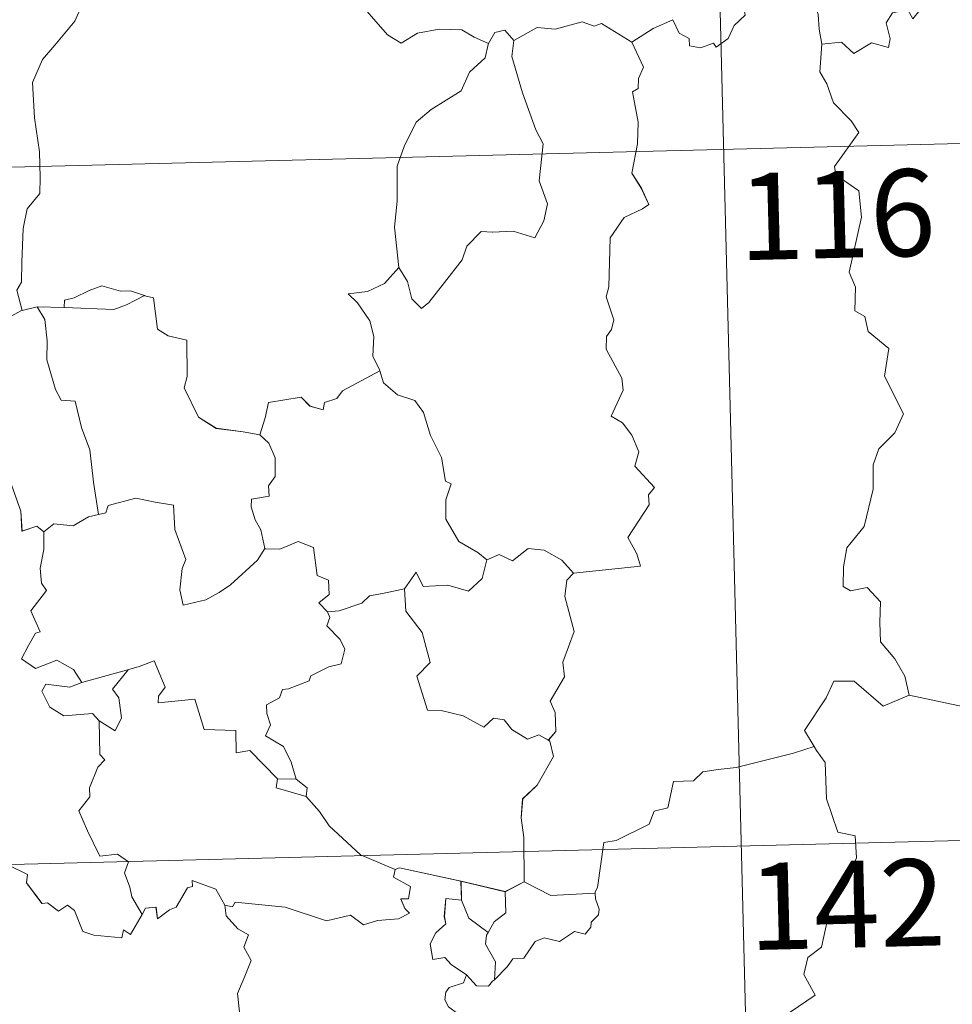
# Model space of a CAD drawing. Units: metres. Extents: x 671249 to 675778, y 739628 to 742709.
# Drawn here: x 671737 to 671818, y 741740 to 741825 of the extents above; entities that cross this region are included whole.
import ezdxf
from ezdxf.enums import TextEntityAlignment as Align

# ---------------------------------------------------------------- set-up
doc = ezdxf.new("R2010")
doc.units = ezdxf.units.M
doc.header["$MEASUREMENT"] = 0
doc.layers.add('Carátula', color=7, linetype='Continuous', lineweight=0)
doc.styles.add('Style-font002', font='font002.shx')

msp = doc.modelspace()

# ---------------------------------------------------------------- linework, layer by layer
at = {"layer": 'Carátula', "color": 7, "linetype": 'Continuous', "lineweight": 0}
for p, q in [((671794.94, 741934.402), (671801.019, 741693.545)), ((671794.94, 741934.402), (671801.019, 741693.544)), ((671533.217, 741807.296), (672062.736, 741820.656)), ((671533.218, 741807.296), (672062.736, 741820.656)), ((671534.736, 741747.081), (672064.251, 741760.443)), ((671534.736, 741747.081), (672064.251, 741760.443))]:
    msp.add_line(p, q, dxfattribs=at)
at = {"layer": 'Carátula', "color": 7, "linetype": 'Continuous', "lineweight": 0, "flags": 128}
for points in [[(671790.054, 741823.233), (671791.883, 741824.425), (671793.587, 741825.159), (671794.136, 741824.018), (671794.994, 741823.546), (671795.022, 741822.914), (671795.966, 741822.74), (671797.109, 741823.157), (671797.324, 741822.806), (671798.351, 741823.556), (671798.894, 741824.684), (671799.842, 741825.561), (671799.617, 741826.682), (671799.788, 741828.146), (671801.413, 741828.679), (671803.011, 741827.734), (671804.499, 741827.927), (671805.731, 741826.974), (671806.129, 741825.627), (671806.217, 741824.357), (671806.466, 741823.057)], [(671790.054, 741823.233), (671791.883, 741824.424), (671793.587, 741825.159), (671794.136, 741824.018), (671794.994, 741823.546), (671795.022, 741822.914), (671795.965, 741822.74), (671797.108, 741823.157), (671797.323, 741822.806), (671798.351, 741823.555), (671798.893, 741824.683), (671799.841, 741825.561), (671799.616, 741826.681), (671799.787, 741828.146), (671801.412, 741828.679), (671803.011, 741827.733), (671804.498, 741827.927), (671805.731, 741826.974), (671806.129, 741825.627), (671806.217, 741824.357), (671806.466, 741823.057)], [(671818.756, 741828.701), (671817.942, 741828.83), (671816.883, 741826.329), (671814.936, 741825.993), (671814.325, 741825.252), (671813.879, 741826.033), (671812.574, 741825.77), (671812.019, 741824.901), (671812.357, 741823.512), (671812.227, 741822.776), (671810.76, 741823.192), (671809.234, 741822.27), (671808.152, 741823.235), (671806.466, 741823.057)], [(671818.755, 741828.701), (671817.942, 741828.83), (671816.883, 741826.329), (671814.935, 741825.992), (671814.325, 741825.252), (671813.879, 741826.033), (671812.573, 741825.77), (671812.019, 741824.9), (671812.356, 741823.512), (671812.227, 741822.776), (671810.76, 741823.191), (671809.233, 741822.269), (671808.152, 741823.234), (671806.466, 741823.057)], [(671744.053, 741827.218), (671742.387, 741826.088), (671741.905, 741825.057), (671740.195, 741822.985), (671739.12, 741821.728), (671738.27, 741819.742), (671738.427, 741816.695), (671738.849, 741813.771), (671738.923, 741811.544), (671738.885, 741810.174), (671737.795, 741808.832), (671737.44, 741807.125), (671737.327, 741804.215), (671737.299, 741802.488), (671736.904, 741801.816), (671737.366, 741800.053)], [(671744.053, 741827.218), (671742.387, 741826.088), (671741.905, 741825.057), (671740.196, 741822.986), (671739.12, 741821.728), (671738.27, 741819.742), (671738.427, 741816.695), (671738.85, 741813.772), (671738.923, 741811.544), (671738.886, 741810.175), (671737.795, 741808.833), (671737.44, 741807.125), (671737.327, 741804.215), (671737.299, 741802.488), (671736.905, 741801.816), (671737.366, 741800.053)], [(671777.663, 741823.133), (671776.415, 741823.683), (671775.343, 741824.292), (671773.396, 741824.373), (671771.529, 741824.002), (671770.116, 741823.148), (671768.935, 741823.877), (671765.976, 741827.287), (671765.881, 741827.327)], [(671777.663, 741823.134), (671776.416, 741823.683), (671775.343, 741824.293), (671773.396, 741824.373), (671771.529, 741824.002), (671770.116, 741823.148), (671768.936, 741823.878), (671765.977, 741827.287), (671765.882, 741827.327)], [(671790.054, 741823.233), (671787.419, 741824.853), (671786.798, 741824.613), (671785.735, 741824.989), (671783.428, 741824.362), (671781.868, 741824.491), (671779.841, 741823.378)], [(671790.054, 741823.233), (671787.42, 741824.853), (671786.799, 741824.614), (671785.736, 741824.989), (671783.429, 741824.363), (671781.868, 741824.491), (671779.842, 741823.379)], [(671779.842, 741823.379), (671779.066, 741824.27), (671778.209, 741824.076), (671777.663, 741823.134)], [(671779.841, 741823.378), (671779.065, 741824.27), (671778.209, 741824.075), (671777.663, 741823.133)], [(671779.842, 741823.379), (671779.686, 741821.997), (671780.597, 741818.873), (671781.755, 741815.668), (671782.369, 741814.46), (671782.03, 741811.247), (671782.762, 741809.269), (671782.45, 741807.793), (671781.648, 741806.324), (671779.785, 741806.897), (671777.988, 741806.811), (671777.033, 741806.887), (671775.794, 741805.598), (671775.378, 741804.419), (671773.865, 741802.482), (671772.506, 741800.732), (671771.855, 741800.219), (671771.024, 741801.064), (671770.648, 741802.545), (671769.895, 741803.759)], [(671779.841, 741823.378), (671779.686, 741821.997), (671780.597, 741818.873), (671781.754, 741815.667), (671782.369, 741814.459), (671782.03, 741811.247), (671782.762, 741809.269), (671782.449, 741807.792), (671781.648, 741806.324), (671779.785, 741806.897), (671777.987, 741806.81), (671777.032, 741806.886), (671775.793, 741805.598), (671775.378, 741804.419), (671773.864, 741802.482), (671772.506, 741800.731), (671771.855, 741800.219), (671771.023, 741801.064), (671770.648, 741802.545), (671769.895, 741803.758)], [(671777.663, 741823.133), (671777.615, 741823.037), (671777.362, 741821.883), (671776.025, 741820.642), (671775.282, 741819.029), (671772.695, 741817.419), (671771.41, 741816.337), (671770.359, 741814.228), (671769.778, 741812.536), (671769.762, 741809.495), (671769.546, 741807.265), (671769.895, 741803.758)], [(671777.663, 741823.134), (671777.615, 741823.037), (671777.362, 741821.884), (671776.025, 741820.643), (671775.283, 741819.029), (671772.696, 741817.42), (671771.41, 741816.338), (671770.359, 741814.229), (671769.779, 741812.536), (671769.763, 741809.495), (671769.547, 741807.265), (671769.895, 741803.759)], [(671785.01, 741777.341), (671790.775, 741777.945), (671790.467, 741779.033), (671789.696, 741780.431), (671791.531, 741783.267), (671791.478, 741784.116), (671792.004, 741784.754), (671790.309, 741786.596), (671790.633, 741787.825), (671790.047, 741789.292), (671789.236, 741790.348), (671788.243, 741790.933), (671789.286, 741793.172), (671789.183, 741794.192), (671787.812, 741796.704), (671787.861, 741797.812), (671788.292, 741798.411), (671788.474, 741799.255), (671787.828, 741801.224), (671788.041, 741802.091), (671788.18, 741806.339), (671789.368, 741808.089), (671790.972, 741808.847), (671791.504, 741809.205), (671790.861, 741810.632), (671790.045, 741811.923), (671790.524, 741814.444), (671790.601, 741816.317), (671790.102, 741818.939), (671790.585, 741819.247), (671790.615, 741820.11), (671791.06, 741821.09), (671790.054, 741823.233)], [(671785.01, 741777.341), (671790.775, 741777.945), (671790.467, 741779.032), (671789.696, 741780.43), (671791.531, 741783.266), (671791.477, 741784.115), (671792.003, 741784.754), (671790.308, 741786.596), (671790.632, 741787.824), (671790.046, 741789.292), (671789.235, 741790.348), (671788.242, 741790.933), (671789.286, 741793.172), (671789.182, 741794.192), (671787.811, 741796.704), (671787.861, 741797.812), (671788.292, 741798.411), (671788.473, 741799.254), (671787.827, 741801.224), (671788.041, 741802.09), (671788.18, 741806.338), (671789.368, 741808.089), (671790.971, 741808.846), (671791.503, 741809.205), (671790.86, 741810.631), (671790.044, 741811.923), (671790.524, 741814.444), (671790.601, 741816.317), (671790.101, 741818.939), (671790.585, 741819.247), (671790.615, 741820.11), (671791.059, 741821.09), (671790.054, 741823.233)], [(671806.466, 741823.057), (671806.278, 741820.671), (671806.9, 741819.629), (671807.45, 741817.986), (671808.98, 741816.452), (671809.655, 741815.445), (671807.559, 741812.507), (671807.657, 741811.776), (671809.642, 741810.381), (671809.874, 741808.106), (671808.811, 741803.372), (671809.373, 741802.065), (671809.295, 741800.031), (671810.169, 741799.539), (671810.467, 741798.248), (671812.243, 741796.765), (671811.862, 741794.364), (671813.498, 741791.118), (671812.776, 741789.488), (671811.367, 741788.107), (671810.894, 741786.709), (671810.889, 741784.624), (671810.124, 741781.392), (671808.615, 741779.538), (671808.339, 741777.894), (671808.31, 741776.192), (671808.93, 741775.834), (671810.375, 741776.122), (671811.527, 741774.887), (671811.454, 741773.091), (671811.528, 741771.418), (671812.761, 741769.941), (671813.618, 741768.458), (671814.006, 741766.799)], [(671806.466, 741823.057), (671806.278, 741820.67), (671806.899, 741819.629), (671807.45, 741817.986), (671808.979, 741816.452), (671809.655, 741815.445), (671807.558, 741812.507), (671807.657, 741811.775), (671809.641, 741810.381), (671809.874, 741808.106), (671808.811, 741803.372), (671809.372, 741802.064), (671809.294, 741800.031), (671810.168, 741799.539), (671810.467, 741798.248), (671812.243, 741796.764), (671811.861, 741794.364), (671813.498, 741791.118), (671812.775, 741789.487), (671811.367, 741788.106), (671810.894, 741786.709), (671810.889, 741784.624), (671810.124, 741781.392), (671808.614, 741779.537), (671808.338, 741777.894), (671808.309, 741776.191), (671808.93, 741775.834), (671810.375, 741776.121), (671811.526, 741774.887), (671811.454, 741773.091), (671811.528, 741771.418), (671812.76, 741769.941), (671813.617, 741768.458), (671814.005, 741766.799)], [(671769.895, 741803.758), (671768.669, 741802.397), (671767.19, 741801.704), (671765.529, 741801.502), (671766.333, 741800.714), (671767.392, 741799.152), (671767.755, 741797.805), (671767.659, 741796.108), (671768.249, 741794.928), (671768.278, 741794.833)], [(671769.895, 741803.759), (671768.669, 741802.397), (671767.19, 741801.705), (671765.53, 741801.503), (671766.334, 741800.715), (671767.393, 741799.152), (671767.756, 741797.806), (671767.66, 741796.109), (671768.249, 741794.928), (671768.279, 741794.833)], [(671747.943, 741801.334), (671746.722, 741801.747), (671745.865, 741801.73), (671744.239, 741802.169), (671743.15, 741801.781), (671741.868, 741801.153), (671741.025, 741800.933), (671740.983, 741800.32)], [(671747.943, 741801.334), (671746.723, 741801.748), (671745.866, 741801.73), (671744.239, 741802.169), (671743.151, 741801.781), (671741.868, 741801.153), (671741.025, 741800.934), (671740.984, 741800.32)], [(671740.983, 741800.32), (671745.299, 741800.127), (671746.381, 741800.546), (671747.943, 741801.334)], [(671740.984, 741800.32), (671745.299, 741800.127), (671746.382, 741800.547), (671747.943, 741801.334)], [(671757.894, 741789.301), (671756.461, 741789.555), (671754.133, 741789.869), (671752.596, 741790.836), (671751.355, 741793.369), (671751.619, 741794.34), (671751.586, 741797.49), (671749.991, 741797.874), (671749.071, 741798.451), (671748.711, 741801.141), (671747.962, 741801.327), (671747.943, 741801.334)], [(671757.894, 741789.301), (671756.461, 741789.555), (671754.132, 741789.868), (671752.595, 741790.836), (671751.355, 741793.368), (671751.619, 741794.339), (671751.585, 741797.489), (671749.991, 741797.873), (671749.07, 741798.45), (671748.71, 741801.141), (671747.961, 741801.326), (671747.943, 741801.334)], [(671738.652, 741800.371), (671737.366, 741800.053)], [(671738.651, 741800.371), (671737.366, 741800.053)], [(671740.983, 741800.32), (671738.651, 741800.371)], [(671738.651, 741800.371), (671739.338, 741799.282), (671739.525, 741797.438), (671739.5, 741795.791), (671740.257, 741793.232), (671740.733, 741792.303), (671741.957, 741792.214), (671742.493, 741789.931), (671743.224, 741788.003), (671743.518, 741785.219), (671743.955, 741782.413)], [(671740.984, 741800.32), (671738.652, 741800.371)], [(671738.652, 741800.371), (671739.338, 741799.282), (671739.525, 741797.439), (671739.501, 741795.791), (671740.257, 741793.233), (671740.734, 741792.303), (671741.958, 741792.214), (671742.493, 741789.931), (671743.224, 741788.003), (671743.518, 741785.219), (671743.955, 741782.414)], [(671737.366, 741800.053), (671737.255, 741800.028), (671736.471, 741799.594)], [(671737.366, 741800.053), (671737.255, 741800.028), (671736.472, 741799.594)], [(671768.279, 741794.833), (671765.047, 741793.103), (671764.545, 741792.44), (671763.501, 741792.115), (671763.367, 741791.464), (671762.235, 741791.79), (671761.457, 741792.548), (671758.642, 741792.103), (671758.359, 741790.772), (671757.894, 741789.301)], [(671768.278, 741794.833), (671765.046, 741793.103), (671764.545, 741792.44), (671763.501, 741792.114), (671763.367, 741791.464), (671762.234, 741791.789), (671761.457, 741792.548), (671758.641, 741792.103), (671758.359, 741790.771), (671757.894, 741789.301)], [(671768.278, 741794.833), (671768.572, 741793.798), (671769.786, 741792.77), (671771.291, 741792.262), (671772.026, 741791.224), (671772.638, 741789.253), (671773.588, 741787.348), (671773.93, 741785.312), (671774.426, 741785.061), (671773.964, 741783.701), (671773.97, 741782.03), (671775.092, 741780.094), (671776.736, 741779.153), (671777.516, 741778.515)], [(671768.279, 741794.833), (671768.572, 741793.798), (671769.786, 741792.77), (671771.292, 741792.262), (671772.026, 741791.224), (671772.638, 741789.253), (671773.588, 741787.349), (671773.931, 741785.313), (671774.426, 741785.061), (671773.964, 741783.701), (671773.971, 741782.03), (671775.093, 741780.094), (671776.736, 741779.153), (671777.516, 741778.516)], [(671757.894, 741789.301), (671758.668, 741788.576), (671759.214, 741787.312), (671759.235, 741785.712), (671758.635, 741784.888), (671758.719, 741784.016), (671757.176, 741783.741), (671757.146, 741783.082), (671757.509, 741781.951), (671757.993, 741781.089), (671758.346, 741779.473)], [(671757.894, 741789.301), (671758.669, 741788.577), (671759.215, 741787.312), (671759.235, 741785.712), (671758.636, 741784.889), (671758.72, 741784.016), (671757.176, 741783.741), (671757.147, 741783.082), (671757.509, 741781.951), (671757.993, 741781.089), (671758.346, 741779.474)], [(671722.462, 741782.321), (671722.366, 741782.417), (671723.272, 741782.778), (671725.81, 741783.414), (671726.751, 741783.318), (671728.773, 741782.844), (671730.039, 741783.04), (671731.44, 741784.786), (671732.74, 741786.118), (671733.626, 741787.221), (671735.649, 741786.992), (671736.446, 741784.981), (671737.239, 741782.724), (671737.352, 741780.977), (671738.62, 741781.418), (671739.23, 741780.918)], [(671722.461, 741782.321), (671722.366, 741782.417), (671723.271, 741782.778), (671725.81, 741783.414), (671726.751, 741783.318), (671728.772, 741782.843), (671730.039, 741783.039), (671731.439, 741784.785), (671732.74, 741786.118), (671733.625, 741787.22), (671735.649, 741786.991), (671736.446, 741784.981), (671737.239, 741782.724), (671737.351, 741780.976), (671738.619, 741781.417), (671739.229, 741780.918)], [(671758.346, 741779.474), (671757.686, 741778.487), (671755.378, 741776.347), (671754.378, 741775.684), (671753.236, 741775.051), (671751.281, 741774.583), (671750.993, 741775.925), (671751.191, 741777.763), (671751.507, 741778.542), (671750.555, 741781.134), (671750.445, 741783.223), (671748.856, 741783.481), (671747.195, 741783.821), (671744.802, 741783.205), (671744.602, 741782.568), (671743.955, 741782.414)], [(671758.346, 741779.473), (671757.685, 741778.486), (671755.378, 741776.346), (671754.378, 741775.684), (671753.236, 741775.051), (671751.281, 741774.582), (671750.993, 741775.925), (671751.191, 741777.762), (671751.507, 741778.541), (671750.554, 741781.133), (671750.445, 741783.223), (671748.856, 741783.481), (671747.195, 741783.82), (671744.801, 741783.205), (671744.601, 741782.568), (671743.955, 741782.413)], [(671743.955, 741782.413), (671743.11, 741782.23), (671741.761, 741781.448), (671740.09, 741781.608), (671739.229, 741780.918)], [(671743.955, 741782.414), (671743.111, 741782.23), (671741.761, 741781.448), (671740.09, 741781.609), (671739.23, 741780.918)], [(671739.23, 741780.918), (671739.247, 741779.407), (671738.934, 741777.797), (671739.031, 741776.495), (671739.462, 741775.842), (671738.117, 741774.103), (671738.917, 741772.285), (671738.518, 741772.159), (671737.923, 741771.093), (671737.305, 741769.958), (671738.507, 741769.112), (671740.375, 741769.847), (671741.804, 741769.039), (671742.511, 741767.915)], [(671739.229, 741780.918), (671739.246, 741779.406), (671738.934, 741777.797), (671739.031, 741776.495), (671739.461, 741775.842), (671738.117, 741774.102), (671738.917, 741772.285), (671738.518, 741772.159), (671737.923, 741771.092), (671737.305, 741769.958), (671738.507, 741769.112), (671740.375, 741769.847), (671741.804, 741769.039), (671742.51, 741767.914)], [(671758.346, 741779.474), (671758.35, 741779.465), (671759.621, 741779.427), (671761.221, 741780.1), (671762.542, 741779.579), (671762.866, 741777.149), (671763.828, 741776.759), (671763.894, 741775.496), (671762.999, 741774.803), (671763.734, 741773.999)], [(671758.346, 741779.473), (671758.35, 741779.464), (671759.62, 741779.426), (671761.221, 741780.1), (671762.541, 741779.579), (671762.866, 741777.149), (671763.828, 741776.759), (671763.894, 741775.496), (671762.999, 741774.803), (671763.734, 741773.998)], [(671777.516, 741778.516), (671778.571, 741778.972), (671779.726, 741778.416), (671781.089, 741779.487), (671782.462, 741779.353), (671783.996, 741778.466), (671785.01, 741777.341)], [(671777.516, 741778.515), (671778.571, 741778.971), (671779.725, 741778.416), (671781.089, 741779.487), (671782.461, 741779.352), (671783.995, 741778.466), (671785.01, 741777.341)], [(671770.389, 741776.008), (671771.407, 741777.43), (671772.011, 741776.195), (671774.15, 741776.329), (671775.927, 741775.791), (671777.105, 741776.888), (671777.516, 741778.516)], [(671770.389, 741776.008), (671771.406, 741777.43), (671772.011, 741776.195), (671774.15, 741776.329), (671775.926, 741775.79), (671777.105, 741776.888), (671777.516, 741778.515)], [(671785.01, 741777.341), (671784.415, 741776.748), (671784.243, 741775.331), (671785.047, 741772.305), (671784.09, 741769.656), (671784.231, 741768.409), (671782.99, 741766.289), (671783.419, 741765.303), (671783.468, 741763.674), (671782.825, 741762.914)], [(671785.01, 741777.341), (671784.415, 741776.748), (671784.244, 741775.331), (671785.047, 741772.306), (671784.09, 741769.657), (671784.231, 741768.409), (671782.991, 741766.289), (671783.42, 741765.303), (671783.469, 741763.674), (671782.826, 741762.915)], [(671770.389, 741776.008), (671768.49, 741775.61), (671767.363, 741775.395), (671766.703, 741774.752), (671764.768, 741774.103), (671763.734, 741773.999)], [(671770.389, 741776.008), (671768.489, 741775.61), (671767.362, 741775.394), (671766.702, 741774.751), (671764.767, 741774.102), (671763.734, 741773.998)], [(671782.826, 741762.915), (671782.017, 741763.388), (671781.029, 741763.006), (671779.675, 741763.851), (671779.019, 741764.68), (671778.078, 741764.821), (671777.251, 741764.046), (671775.462, 741765.026), (671773.564, 741765.475), (671772.381, 741765.515), (671771.472, 741768.447), (671772.629, 741769.628), (671771.939, 741772.224), (671770.524, 741774.081), (671770.389, 741776.008)], [(671782.825, 741762.914), (671782.017, 741763.387), (671781.028, 741763.006), (671779.675, 741763.85), (671779.018, 741764.68), (671778.078, 741764.82), (671777.251, 741764.045), (671775.462, 741765.025), (671773.564, 741765.475), (671772.38, 741765.515), (671771.472, 741768.447), (671772.629, 741769.627), (671771.939, 741772.224), (671770.524, 741774.081), (671770.389, 741776.008)], [(671763.734, 741773.999), (671763.96, 741773.523), (671763.692, 741772.798), (671764.846, 741771.625), (671765.237, 741770.79), (671764.941, 741769.532), (671763.875, 741769.249), (671762.301, 741768.483), (671762.151, 741768.05), (671760.376, 741767.355), (671759.861, 741767.308), (671759.589, 741766.578), (671758.486, 741765.988), (671758.503, 741765.213), (671758.81, 741764.258), (671758.386, 741763.295), (671759.936, 741762.362), (671760.604, 741761.022), (671761.041, 741759.559)], [(671763.734, 741773.998), (671763.96, 741773.523), (671763.692, 741772.798), (671764.846, 741771.625), (671765.237, 741770.789), (671764.941, 741769.531), (671763.874, 741769.248), (671762.3, 741768.482), (671762.151, 741768.05), (671760.376, 741767.355), (671759.861, 741767.308), (671759.588, 741766.577), (671758.486, 741765.987), (671758.502, 741765.213), (671758.81, 741764.258), (671758.386, 741763.295), (671759.936, 741762.362), (671760.604, 741761.021), (671761.041, 741759.559)], [(671759.438, 741759.582), (671757.048, 741762.017), (671755.86, 741761.837), (671755.816, 741763.764), (671753.104, 741763.838), (671752.278, 741766.472), (671749.13, 741766.139), (671749.147, 741766.716), (671749.731, 741767.498), (671748.767, 741769.769), (671747.475, 741769.3), (671746.572, 741769.017)], [(671759.438, 741759.581), (671757.048, 741762.017), (671755.86, 741761.837), (671755.815, 741763.763), (671753.103, 741763.838), (671752.278, 741766.472), (671749.129, 741766.139), (671749.147, 741766.715), (671749.731, 741767.498), (671748.766, 741769.769), (671747.475, 741769.3), (671746.572, 741769.017)], [(671742.51, 741767.914), (671746.572, 741769.017), (671746.526, 741768.994)], [(671742.511, 741767.915), (671746.572, 741769.017), (671746.527, 741768.994)], [(671746.572, 741769.017), (671746.526, 741768.994), (671745.16, 741767.327), (671745.717, 741766.587), (671745.955, 741764.858), (671745.397, 741763.736), (671744.011, 741764.599)], [(671746.572, 741769.017), (671746.527, 741768.994), (671745.16, 741767.327), (671745.717, 741766.587), (671745.956, 741764.858), (671745.397, 741763.736), (671744.012, 741764.599)], [(671814.006, 741766.799), (671811.748, 741765.85), (671809.239, 741768.03), (671807.489, 741768.025), (671806.819, 741766.588), (671804.951, 741763.756), (671805.78, 741762.383)], [(671814.005, 741766.799), (671811.747, 741765.85), (671809.239, 741768.029), (671807.488, 741768.025), (671806.818, 741766.588), (671804.951, 741763.756), (671805.78, 741762.382)], [(671742.51, 741767.914), (671741.47, 741767.506), (671739.405, 741767.758), (671739.066, 741767.159), (671739.762, 741765.774), (671740.961, 741765.024), (671743.431, 741765.213), (671744.011, 741764.599)], [(671742.511, 741767.915), (671741.471, 741767.506), (671739.406, 741767.758), (671739.067, 741767.159), (671739.763, 741765.775), (671740.961, 741765.024), (671743.431, 741765.213), (671744.012, 741764.599)], [(671814.005, 741766.799), (671821.463, 741765.221), (671823.002, 741766.346)], [(671814.006, 741766.799), (671821.464, 741765.221), (671823.003, 741766.346)], [(671744.011, 741764.599), (671744.074, 741761.684), (671744.51, 741761.227), (671743.899, 741760.601), (671743.18, 741758.806), (671743.218, 741758.015), (671742.27, 741756.807), (671743.006, 741755.089), (671744.074, 741752.887), (671745.602, 741753.06), (671746.561, 741752.418), (671746.204, 741751.472), (671746.676, 741750.224), (671746.843, 741749.392), (671747.722, 741747.853)], [(671744.012, 741764.599), (671744.074, 741761.684), (671744.51, 741761.228), (671743.9, 741760.601), (671743.181, 741758.807), (671743.219, 741758.015), (671742.271, 741756.807), (671743.006, 741755.089), (671744.074, 741752.887), (671745.602, 741753.061), (671746.562, 741752.419), (671746.205, 741751.472), (671746.676, 741750.224), (671746.843, 741749.392), (671747.722, 741747.854)], [(671780.743, 741750.693), (671780.698, 741754.521), (671780.466, 741756.216), (671780.608, 741757.854), (671781.869, 741759.04), (671783.285, 741761.521), (671782.947, 741762.843), (671782.825, 741762.914)], [(671780.743, 741750.693), (671780.699, 741754.521), (671780.467, 741756.216), (671780.609, 741757.854), (671781.869, 741759.04), (671783.286, 741761.521), (671782.947, 741762.844), (671782.826, 741762.915)], [(671805.78, 741762.383), (671804.008, 741761.809), (671799.068, 741760.554), (671797.506, 741760.383), (671796.173, 741760.174), (671795.364, 741759.409), (671793.638, 741759.357), (671793.144, 741757.07), (671791.963, 741756.776), (671791.533, 741755.667), (671788.689, 741754.255), (671787.634, 741754.088), (671787.06, 741750.179), (671786.865, 741749.827), (671786.876, 741749.703)], [(671805.78, 741762.382), (671804.008, 741761.808), (671799.068, 741760.553), (671797.506, 741760.383), (671796.173, 741760.173), (671795.364, 741759.409), (671793.637, 741759.357), (671793.144, 741757.07), (671791.963, 741756.776), (671791.533, 741755.667), (671788.688, 741754.255), (671787.633, 741754.088), (671787.06, 741750.178), (671786.865, 741749.827), (671786.876, 741749.702)], [(671805.78, 741762.383), (671805.998, 741762.016), (671806.748, 741760.995), (671806.869, 741757.865), (671807.84, 741754.968), (671809.332, 741754.669), (671809.446, 741752.762), (671808.463, 741750.49), (671807.275, 741748.86), (671806.436, 741745.028), (671805.258, 741744.136), (671804.909, 741742.668), (671805.886, 741740.898), (671800.76, 741737.414), (671800.54, 741735.197)], [(671805.78, 741762.382), (671805.997, 741762.016), (671806.747, 741760.994), (671806.868, 741757.864), (671807.84, 741754.968), (671809.332, 741754.668), (671809.446, 741752.762), (671808.463, 741750.49), (671807.274, 741748.86), (671806.436, 741745.027), (671805.258, 741744.135), (671804.909, 741742.668), (671805.886, 741740.898), (671800.76, 741737.414), (671800.54, 741735.196)], [(671759.438, 741759.582), (671759.305, 741758.815), (671761.899, 741758.064)], [(671759.438, 741759.581), (671759.305, 741758.815), (671761.899, 741758.064)], [(671761.041, 741759.559), (671759.438, 741759.582)], [(671761.041, 741759.559), (671759.438, 741759.581)], [(671761.041, 741759.559), (671761.999, 741758.809), (671761.899, 741758.064)], [(671761.041, 741759.559), (671761.998, 741758.809), (671761.899, 741758.064)], [(671761.899, 741758.064), (671763.058, 741756.773), (671763.878, 741755.519), (671766.604, 741753.015), (671769.587, 741751.738)], [(671761.899, 741758.064), (671763.058, 741756.773), (671763.878, 741755.519), (671766.604, 741753.015), (671769.587, 741751.738)], [(671747.722, 741747.854), (671746.731, 741746.138), (671746.13, 741746.539), (671745.979, 741745.841), (671743.571, 741746.078), (671742.593, 741746.395), (671741.887, 741748.196), (671741.269, 741748.679), (671740.51, 741748.141), (671739.55, 741748.861), (671739.08, 741748.798), (671737.744, 741750.584), (671737.83, 741751.327), (671736.126, 741752.146), (671734.036, 741755.002), (671731.493, 741756.651), (671730.651, 741755.78), (671730.147, 741754.758), (671727.56, 741753.236)], [(671747.722, 741747.853), (671746.731, 741746.138), (671746.129, 741746.539), (671745.978, 741745.841), (671743.57, 741746.078), (671742.593, 741746.394), (671741.886, 741748.196), (671741.269, 741748.679), (671740.509, 741748.14), (671739.55, 741748.86), (671739.079, 741748.798), (671737.744, 741750.583), (671737.829, 741751.327), (671736.126, 741752.146), (671734.035, 741755.001), (671731.493, 741756.651), (671730.651, 741755.779), (671730.146, 741754.758), (671727.56, 741753.235)], [(671769.587, 741751.738), (671769.978, 741751.892), (671775.281, 741750.726)], [(671769.587, 741751.738), (671769.977, 741751.892), (671775.28, 741750.725)], [(671769.587, 741751.738), (671769.453, 741751.078), (671770.92, 741750.283), (671770.753, 741749.215), (671770.073, 741749.199), (671770.414, 741748.382), (671770.826, 741747.978), (671769.866, 741747.492), (671768.072, 741747.342), (671766.862, 741746.966), (671765.733, 741747.805), (671763.669, 741747.304), (671760.095, 741748.503), (671755.774, 741748.931), (671755.546, 741748.511), (671754.88, 741748.664)], [(671769.587, 741751.738), (671769.452, 741751.077), (671770.92, 741750.283), (671770.753, 741749.215), (671770.073, 741749.198), (671770.414, 741748.382), (671770.826, 741747.978), (671769.866, 741747.492), (671768.071, 741747.341), (671766.861, 741746.966), (671765.733, 741747.804), (671763.669, 741747.303), (671760.094, 741748.502), (671755.773, 741748.931), (671755.546, 741748.511), (671754.88, 741748.664)], [(671747.722, 741747.854), (671748.024, 741748.405), (671748.929, 741748.49), (671749.062, 741747.479), (671750.084, 741748.275), (671750.679, 741748.482), (671751.657, 741750.174), (671752.076, 741750.266), (671752.064, 741750.794), (671754.105, 741750.035), (671754.88, 741748.664)], [(671747.722, 741747.853), (671748.024, 741748.405), (671748.928, 741748.49), (671749.062, 741747.479), (671750.084, 741748.275), (671750.679, 741748.482), (671751.657, 741750.173), (671752.075, 741750.266), (671752.063, 741750.794), (671754.105, 741750.035), (671754.88, 741748.664)], [(671775.321, 741749.108), (671775.28, 741750.725)], [(671775.28, 741750.725), (671779.098, 741749.831)], [(671775.321, 741749.108), (671775.281, 741750.726)], [(671775.281, 741750.726), (671779.098, 741749.832)], [(671780.743, 741750.693), (671779.098, 741749.832)], [(671780.743, 741750.693), (671779.098, 741749.831)], [(671786.876, 741749.703), (671783.056, 741749.513), (671780.743, 741750.693)], [(671786.876, 741749.702), (671783.055, 741749.513), (671780.743, 741750.693)], [(671775.761, 741742.647), (671774.445, 741743.53), (671773.882, 741744.144), (671772.835, 741743.983), (671772.618, 741745.31), (671773.095, 741746.261), (671773.979, 741747.042), (671773.841, 741747.696), (671773.964, 741749.242), (671775.321, 741749.108)], [(671775.76, 741742.647), (671774.444, 741743.53), (671773.882, 741744.144), (671772.834, 741743.982), (671772.618, 741745.309), (671773.094, 741746.261), (671773.979, 741747.041), (671773.84, 741747.696), (671773.963, 741749.242), (671775.321, 741749.108)], [(671779.098, 741749.832), (671779.156, 741748.014), (671778.151, 741747.222), (671777.617, 741746.291)], [(671779.098, 741749.831), (671779.156, 741748.014), (671778.15, 741747.221), (671777.617, 741746.291)], [(671786.876, 741749.703), (671786.902, 741749.202), (671787.215, 741748.307), (671787.16, 741747.824), (671786.531, 741747.202), (671786.489, 741746.773), (671786.014, 741746.148), (671785.099, 741746.395), (671783.797, 741745.522), (671782.452, 741745.837), (671781.69, 741745.516), (671780.707, 741744.082), (671779.749, 741744.024), (671779.274, 741743.338), (671778.178, 741742.208)], [(671786.876, 741749.702), (671786.901, 741749.202), (671787.215, 741748.306), (671787.159, 741747.824), (671786.531, 741747.202), (671786.488, 741746.773), (671786.013, 741746.147), (671785.099, 741746.394), (671783.796, 741745.521), (671782.452, 741745.837), (671781.69, 741745.515), (671780.706, 741744.082), (671779.749, 741744.024), (671779.274, 741743.338), (671778.178, 741742.208)], [(671754.88, 741748.664), (671754.985, 741747.756), (671755.994, 741746.623), (671756.919, 741746.107), (671756.521, 741745.049), (671757.149, 741743.886), (671756.557, 741742.4), (671755.969, 741741.033), (671756.147, 741739.439)], [(671754.88, 741748.664), (671754.985, 741747.755), (671755.994, 741746.622), (671756.919, 741746.107), (671756.52, 741745.048), (671757.149, 741743.886), (671756.556, 741742.399), (671755.969, 741741.033), (671756.147, 741739.439)], [(671775.321, 741749.108), (671775.953, 741747.54), (671777.617, 741746.291)], [(671775.321, 741749.108), (671775.953, 741747.539), (671777.617, 741746.291)], [(671777.617, 741746.291), (671777.483, 741746.075), (671777.388, 741745.303), (671778.261, 741743.761), (671778.178, 741742.208)], [(671777.617, 741746.291), (671777.482, 741746.074), (671777.388, 741745.303), (671778.261, 741743.76), (671778.178, 741742.208)], [(671775.761, 741742.647), (671775.507, 741741.958), (671774.272, 741741.553), (671773.957, 741741.147), (671773.874, 741740.492), (671774.19, 741739.889), (671774.966, 741739.298), (671774.981, 741738.59)], [(671775.76, 741742.647), (671775.506, 741741.958), (671774.271, 741741.553), (671773.956, 741741.147), (671773.874, 741740.491), (671774.189, 741739.888), (671774.965, 741739.298), (671774.98, 741738.59)], [(671778.178, 741742.208), (671778.005, 741742.085), (671777.65, 741741.67), (671776.625, 741741.69), (671775.76, 741742.647)], [(671778.178, 741742.208), (671778.005, 741742.086), (671777.651, 741741.67), (671776.625, 741741.691), (671775.761, 741742.647)]]:
    msp.add_lwpolyline(points, dxfattribs=at)
at = {"layer": 'Carátula', "color": 7, "linetype": 'Continuous', "lineweight": 0}
for points in [[(671324.142, 739627.573), (675777.721, 739739.94), (675702.811, 742709.006), (671249.231, 742596.638)], [(671324.142, 739627.573), (675777.721, 739739.939), (675702.81, 742709.005), (671249.231, 742596.638)]]:
    msp.add_3dface(points, dxfattribs=at)

# ---------------------------------------------------------------- texts
at = {"layer": 'Carátula', "color": 7, "linetype": 'Continuous', "lineweight": 13, "style": 'Style-font002'}
for s, p in [('116', (671807.756, 741808.347)), ('116', (671807.757, 741808.347)), ('142', (671808.603, 741748.737)), ('142', (671808.603, 741748.736))]:
    msp.add_text(s, height=7.4999, rotation=1.4453, dxfattribs=at).set_placement(p, align=Align.MIDDLE_CENTER)

doc.saveas('drawing.dxf')
